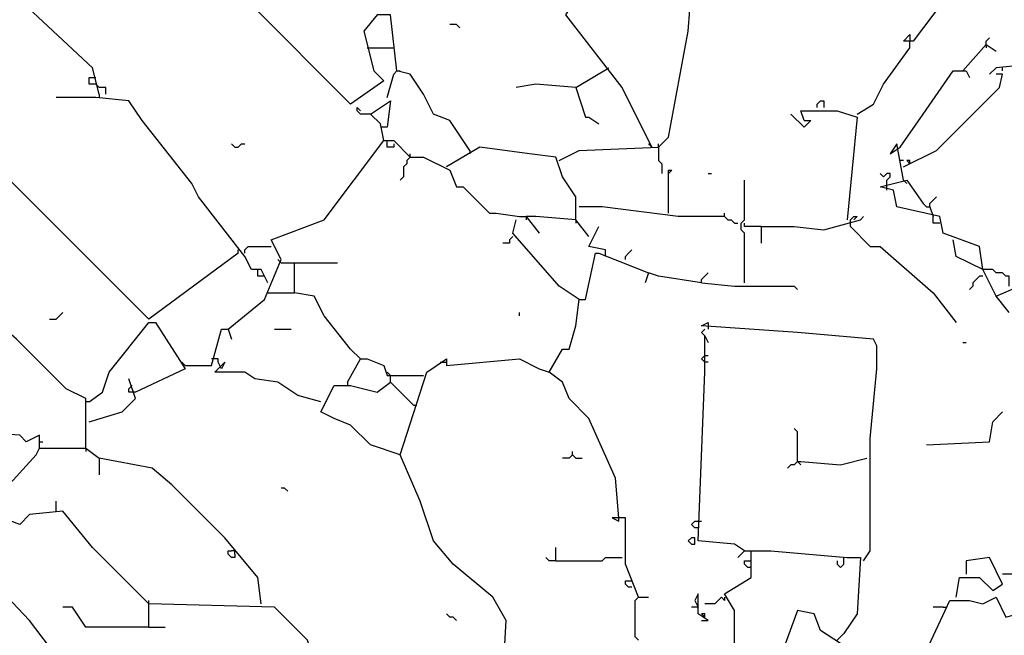
# Model space of a CAD drawing. Extents: x -171448 to 331359, y -87472 to 146402.
# Drawn here: x 33703 to 36678, y -68643 to -66783 of the extents above; entities that cross this region are included whole.
import ezdxf

# ---------------------------------------------------------------- set-up
doc = ezdxf.new("R2010")
doc.units = 0
doc.header["$LTSCALE"] = 1000
doc.header["$MEASUREMENT"] = 0
doc.layers.add('RAS2DXF', color=7, linetype='Continuous')

msp = doc.modelspace()

# ---------------------------------------------------------------- linework, layer by layer
at = {"layer": 'RAS2DXF', "color": 8}
for points in [[(33943.5, -67007.5, 0), (33923.5, -66927.5, 0), (33623.5, -66647.5, 0), (33593.5, -66637.5, 0), (33603.5, -66567.5, 0), (33663.5, -66547.5, 0), (33773.5, -66557.5, 0), (33803.5, -66527.5, 0), (33793.5, -66467.5, 0), (33673.5, -66457.5, 0), (33633.5, -66397.5, 0), (33553.5, -66387.5, 0), (33543.5, -66347.5, 0), (33493.5, -66327.5, 0), (33513.5, -66277.5, 0), (33573.5, -66277.5, 0), (33653.5, -66317.5, 0), (33723.5, -66297.5, 0), (33823.5, -66317.5, 0), (33823.5, -66387.5, 0), (33643.5, -66387.5, 0), (33643.5, -66317.5, 0)], [(35063.5, -67177.5, 0), (35003.5, -67087.5, 0), (34953.5, -67067.5, 0), (34923.5, -67007.5, 0), (34883.5, -66947.5, 0), (34843.5, -66937.5, 0), (34823.5, -66767.5, 0), (34783.5, -66767.5, 0), (34743.5, -66817.5, 0), (34773.5, -66937.5, 0), (34803.5, -66967.5, 0), (34703.5, -67037.5, 0), (34403.5, -66737.5, 0), (34483.5, -66677.5, 0), (34513.5, -66677.5, 0), (34543.5, -66707.5, 0), (34613.5, -66687.5, 0), (34633.5, -66657.5, 0), (34633.5, -66557.5, 0), (34653.5, -66557.5, 0)], [(35613.5, -67167.5, 0), (35523.5, -66987.5, 0), (35353.5, -66767.5, 0), (35393.5, -66707.5, 0), (35303.5, -66707.5, 0), (35333.5, -66647.5, 0), (35483.5, -66637.5, 0), (35493.5, -66607.5, 0), (35543.5, -66607.5, 0), (35583.5, -66627.5, 0), (35573.5, -66737.5, 0), (35453.5, -66727.5, 0), (35393.5, -66717.5, 0)], [(35333.5, -67207.5, 0), (35393.5, -67177.5, 0), (35633.5, -67167.5, 0), (35663.5, -67137.5, 0), (35723.5, -66817.5, 0), (35733.5, -66687.5, 0), (35823.5, -66657.5, 0), (36123.5, -66647.5, 0), (36243.5, -66637.5, 0), (36313.5, -66617.5, 0), (36493.5, -66607.5, 0), (36573.5, -66607.5, 0), (36573.5, -66657.5, 0), (36493.5, -66727.5, 0), (36403.5, -66847.5, 0), (36373.5, -66847.5, 0), (36393.5, -66827.5, 0), (36393.5, -66847.5, 0)], [(35033.5, -66807.5, 0), (35023.5, -66797.5, 0), (35003.5, -66797.5, 0)], [(36233.5, -67067.5, 0), (36283.5, -67037.5, 0), (36313.5, -66977.5, 0), (36393.5, -66867.5, 0), (36393.5, -66847.5, 0)], [(36623.5, -66857.5, 0), (36623.5, -66847.5, 0), (36633.5, -66837.5, 0)], [(34753.5, -66867.5, 0), (34833.5, -66867.5, 0)], [(36553.5, -66937.5, 0), (36623.5, -66857.5, 0), (36653.5, -66877.5, 0)], [(36623.5, -66857.5, 0), (36623.5, -66867.5, 0)], [(35383.5, -66987.5, 0), (35483.5, -66927.5, 0)], [(37213.5, -67347.5, 0), (37163.5, -67267.5, 0), (37003.5, -67147.5, 0), (36943.5, -67087.5, 0), (36903.5, -67087.5, 0), (36863.5, -67007.5, 0), (36753.5, -66917.5, 0), (36653.5, -66927.5, 0), (36633.5, -66947.5, 0)], [(36673.5, -66937.5, 0), (36673.5, -66927.5, 0)], [(33943.5, -66987.5, 0), (33933.5, -66977.5, 0), (33913.5, -66977.5, 0), (33913.5, -66957.5, 0), (33933.5, -66957.5, 0)], [(34803.5, -66967.5, 0), (34793.5, -66957.5, 0)], [(34813.5, -67017.5, 0), (34833.5, -66947.5, 0), (34843.5, -66937.5, 0)], [(34843.5, -66937.5, 0), (34853.5, -66937.5, 0)], [(36363.5, -67167.5, 0), (36433.5, -67067.5, 0), (36523.5, -66937.5, 0), (36563.5, -66937.5, 0), (36573.5, -66957.5, 0)], [(36373.5, -67227.5, 0), (36473.5, -67177.5, 0), (36663.5, -66987.5, 0), (36673.5, -66947.5, 0), (36653.5, -66947.5, 0)], [(33963.5, -67007.5, 0), (33963.5, -66987.5, 0), (33943.5, -66987.5, 0)], [(35383.5, -66987.5, 0), (35263.5, -66977.5, 0), (35203.5, -66987.5, 0)], [(35383.5, -66987.5, 0), (35413.5, -67077.5, 0), (35423.5, -67077.5, 0), (35453.5, -67097.5, 0)], [(34453.5, -67577.5, 0), (34433.5, -67537.5, 0), (34403.5, -67537.5, 0), (34383.5, -67497.5, 0), (34243.5, -67317.5, 0), (34223.5, -67277.5, 0), (34073.5, -67087.5, 0), (34033.5, -67027.5, 0), (33933.5, -67017.5, 0), (33813.5, -67017.5, 0)], [(33943.5, -67007.5, 0), (33943.5, -67017.5, 0)], [(34763.5, -67067.5, 0), (34733.5, -67067.5, 0), (34723.5, -67057.5, 0), (34723.5, -67047.5, 0), (34733.5, -67057.5, 0)], [(34803.5, -67147.5, 0), (34793.5, -67097.5, 0), (34763.5, -67067.5, 0), (34823.5, -67027.5, 0), (34813.5, -67107.5, 0), (34803.5, -67107.5, 0)], [(36113.5, -67047.5, 0), (36113.5, -67037.5, 0), (36123.5, -67027.5, 0), (36133.5, -67027.5, 0), (36133.5, -67047.5, 0)], [(36073.5, -67087.5, 0), (36093.5, -67087.5, 0), (36073.5, -67107.5, 0), (36033.5, -67067.5, 0)], [(36073.5, -67087.5, 0), (36063.5, -67057.5, 0), (36173.5, -67057.5, 0), (36233.5, -67077.5, 0), (36203.5, -67387.5, 0)], [(34803.5, -67107.5, 0), (34793.5, -67107.5, 0)], [(34363.5, -67487.5, 0), (34093.5, -67687.5, 0), (33593.5, -67187.5, 0), (33513.5, -67137.5, 0), (33463.5, -67147.5, 0)], [(34333.5, -67717.5, 0), (34443.5, -67627.5, 0), (34493.5, -67507.5, 0), (34463.5, -67447.5, 0), (34623.5, -67387.5, 0), (34803.5, -67147.5, 0), (34833.5, -67147.5, 0), (34883.5, -67197.5, 0), (34923.5, -67197.5, 0), (35003.5, -67237.5, 0), (35023.5, -67287.5, 0), (35043.5, -67287.5, 0), (35123.5, -67367.5, 0), (35143.5, -67367.5, 0), (35213.5, -67377.5, 0), (35233.5, -67377.5, 0), (35273.5, -67427.5, 0)], [(34353.5, -67167.5, 0), (34343.5, -67157.5, 0)], [(34353.5, -67167.5, 0), (34363.5, -67167.5, 0), (34373.5, -67157.5, 0), (34383.5, -67157.5, 0)], [(34833.5, -67157.5, 0), (34833.5, -67167.5, 0), (34813.5, -67167.5, 0), (34813.5, -67147.5, 0)], [(35383.5, -67387.5, 0), (35383.5, -67317.5, 0), (35343.5, -67257.5, 0), (35323.5, -67197.5, 0), (35243.5, -67187.5, 0), (35093.5, -67167.5, 0), (34993.5, -67227.5, 0)], [(35613.5, -67167.5, 0), (35603.5, -67157.5, 0)], [(35633.5, -67167.5, 0), (35633.5, -67157.5, 0)], [(35633.5, -67167.5, 0), (35633.5, -67207.5, 0), (35643.5, -67217.5, 0), (35643.5, -67247.5, 0)], [(36373.5, -67267.5, 0), (36353.5, -67157.5, 0), (36333.5, -67187.5, 0), (36363.5, -67167.5, 0)], [(34883.5, -67197.5, 0), (34873.5, -67207.5, 0), (34873.5, -67217.5, 0), (34863.5, -67227.5, 0), (34863.5, -67257.5, 0), (34853.5, -67267.5, 0)], [(34883.5, -67197.5, 0), (34883.5, -67187.5, 0)], [(35063.5, -67177.5, 0), (35063.5, -67187.5, 0)], [(36373.5, -67207.5, 0), (36363.5, -67207.5, 0)], [(36393.5, -67217.5, 0), (36393.5, -67207.5, 0), (36383.5, -67207.5, 0), (36393.5, -67217.5, 0)], [(35663.5, -67367.5, 0), (35663.5, -67237.5, 0), (35673.5, -67237.5, 0), (35663.5, -67247.5, 0)], [(35783.5, -67247.5, 0), (35793.5, -67247.5, 0)], [(36323.5, -67277.5, 0), (36323.5, -67267.5, 0), (36333.5, -67257.5, 0), (36333.5, -67247.5, 0), (36323.5, -67247.5, 0), (36313.5, -67257.5, 0), (36303.5, -67247.5, 0)], [(35893.5, -67577.5, 0), (35893.5, -67427.5, 0), (35883.5, -67417.5, 0), (35883.5, -67397.5, 0), (35893.5, -67387.5, 0), (35893.5, -67267.5, 0)], [(36653.5, -67617.5, 0), (36613.5, -67537.5, 0), (36603.5, -67467.5, 0), (36493.5, -67427.5, 0), (36483.5, -67377.5, 0), (36353.5, -67347.5, 0), (36343.5, -67297.5, 0), (36303.5, -67287.5, 0), (36383.5, -67267.5, 0), (36433.5, -67337.5, 0), (36443.5, -67347.5, 0), (36453.5, -67347.5, 0), (36463.5, -67377.5, 0)], [(36323.5, -67297.5, 0), (36323.5, -67277.5, 0)], [(36373.5, -67267.5, 0), (36383.5, -67277.5, 0)], [(36453.5, -67347.5, 0), (36453.5, -67337.5, 0), (36463.5, -67327.5, 0), (36473.5, -67317.5, 0)], [(35833.5, -67377.5, 0), (35693.5, -67377.5, 0), (35463.5, -67347.5, 0), (35393.5, -67347.5, 0)], [(35423.5, -67437.5, 0), (35383.5, -67387.5, 0), (35263.5, -67377.5, 0), (35233.5, -67377.5, 0)], [(35233.5, -67377.5, 0), (35233.5, -67387.5, 0)], [(35833.5, -67377.5, 0), (35833.5, -67367.5, 0)], [(35833.5, -67377.5, 0), (35843.5, -67387.5, 0), (35853.5, -67387.5, 0), (35863.5, -67397.5, 0), (35873.5, -67397.5, 0)], [(35943.5, -67407.5, 0), (36043.5, -67407.5, 0), (36133.5, -67417.5, 0), (36243.5, -67387.5, 0), (36253.5, -67377.5, 0)], [(36213.5, -67407.5, 0), (36213.5, -67387.5, 0), (36223.5, -67377.5, 0), (36233.5, -67377.5, 0), (36223.5, -67387.5, 0)], [(36483.5, -67397.5, 0), (36463.5, -67397.5, 0), (36463.5, -67377.5, 0)], [(35393.5, -67627.5, 0), (35333.5, -67587.5, 0), (35193.5, -67427.5, 0), (35203.5, -67387.5, 0)], [(35383.5, -67387.5, 0), (35383.5, -67397.5, 0)], [(35473.5, -67497.5, 0), (35473.5, -67477.5, 0), (35423.5, -67467.5, 0), (35453.5, -67407.5, 0)], [(35943.5, -67407.5, 0), (35893.5, -67407.5, 0), (35893.5, -67397.5, 0)], [(35943.5, -67407.5, 0), (35943.5, -67457.5, 0)], [(36213.5, -67407.5, 0), (36273.5, -67467.5, 0), (36303.5, -67467.5, 0), (36463.5, -67607.5, 0), (36533.5, -67697.5, 0)], [(35193.5, -67437.5, 0), (35183.5, -67447.5, 0), (35183.5, -67457.5, 0), (35163.5, -67457.5, 0)], [(34383.5, -67487.5, 0), (34383.5, -67477.5, 0), (34393.5, -67467.5, 0), (34463.5, -67467.5, 0)], [(36613.5, -67537.5, 0), (36533.5, -67497.5, 0), (36523.5, -67447.5, 0)], [(34363.5, -67487.5, 0), (34363.5, -67477.5, 0)], [(35163.5, -68777.5, 0), (35173.5, -68597.5, 0), (35133.5, -68527.5, 0), (35013.5, -68427.5, 0), (34953.5, -68357.5, 0), (34913.5, -68237.5, 0), (34853.5, -68097.5, 0), (34933.5, -67847.5, 0), (34993.5, -67807.5, 0), (34993.5, -67827.5, 0), (35213.5, -67807.5, 0), (35273.5, -67837.5, 0), (35303.5, -67847.5, 0), (35343.5, -67777.5, 0), (35363.5, -67777.5, 0), (35383.5, -67707.5, 0), (35393.5, -67627.5, 0), (35413.5, -67627.5, 0), (35443.5, -67487.5, 0), (35453.5, -67487.5, 0), (35603.5, -67547.5, 0), (35593.5, -67577.5, 0)], [(35533.5, -67507.5, 0), (35533.5, -67497.5, 0), (35543.5, -67487.5, 0), (35553.5, -67477.5, 0)], [(34493.5, -67517.5, 0), (34483.5, -67507.5, 0)], [(34493.5, -67517.5, 0), (34533.5, -67517.5, 0)], [(34733.5, -67807.5, 0), (34703.5, -67777.5, 0), (34623.5, -67677.5, 0), (34593.5, -67617.5, 0), (34533.5, -67607.5, 0), (34533.5, -67517.5, 0), (34663.5, -67517.5, 0)], [(34443.5, -67557.5, 0), (34423.5, -67557.5, 0), (34423.5, -67537.5, 0)], [(35763.5, -67577.5, 0), (35633.5, -67557.5, 0), (35603.5, -67547.5, 0)], [(35763.5, -67577.5, 0), (35763.5, -67567.5, 0), (35773.5, -67557.5, 0), (35783.5, -67547.5, 0)], [(36613.5, -67557.5, 0), (36603.5, -67557.5, 0), (36593.5, -67567.5, 0), (36583.5, -67577.5, 0), (36583.5, -67587.5, 0), (36573.5, -67597.5, 0)], [(36693.5, -67587.5, 0), (36693.5, -67557.5, 0), (36683.5, -67557.5, 0), (36673.5, -67547.5, 0), (36653.5, -67547.5, 0), (36643.5, -67537.5, 0), (36613.5, -67537.5, 0)], [(33903.5, -68077.5, 0), (33903.5, -67927.5, 0), (33843.5, -67897.5, 0), (33693.5, -67747.5, 0), (33543.5, -67617.5, 0), (33503.5, -67597.5, 0), (33453.5, -67577.5, 0), (33433.5, -67587.5, 0)], [(35763.5, -67577.5, 0), (35863.5, -67587.5, 0), (36043.5, -67587.5, 0), (36053.5, -67597.5, 0)], [(36693.5, -67667.5, 0), (36653.5, -67617.5, 0), (36723.5, -67587.5, 0), (36723.5, -67597.5, 0)], [(34453.5, -67607.5, 0), (34533.5, -67607.5, 0)], [(33793.5, -67687.5, 0), (33813.5, -67687.5, 0), (33823.5, -67677.5, 0), (33833.5, -67667.5, 0)], [(35213.5, -67677.5, 0), (35213.5, -67667.5, 0)], [(33913.5, -67937.5, 0), (33953.5, -67907.5, 0), (33973.5, -67847.5, 0), (34093.5, -67697.5, 0), (34113.5, -67697.5, 0), (34203.5, -67837.5, 0), (34053.5, -67907.5, 0)], [(36253.5, -68417.5, 0), (36273.5, -68387.5, 0), (36273.5, -68117.5, 0), (36273.5, -68047.5, 0), (36293.5, -67837.5, 0), (36293.5, -67767.5, 0), (36283.5, -67747.5, 0), (36053.5, -67727.5, 0), (35763.5, -67707.5, 0), (35783.5, -67697.5, 0), (35783.5, -67717.5, 0)], [(34203.5, -67827.5, 0), (34283.5, -67827.5, 0), (34313.5, -67717.5, 0), (34333.5, -67717.5, 0), (34343.5, -67747.5, 0)], [(34473.5, -67717.5, 0), (34523.5, -67717.5, 0)], [(35893.5, -68387.5, 0), (35863.5, -68367.5, 0), (35753.5, -68357.5, 0), (35773.5, -67847.5, 0), (35773.5, -67737.5, 0), (35783.5, -67757.5, 0)], [(35773.5, -67737.5, 0), (35763.5, -67727.5, 0), (35773.5, -67717.5, 0)], [(36553.5, -67757.5, 0), (36563.5, -67757.5, 0)], [(35783.5, -67817.5, 0), (35773.5, -67817.5, 0), (35763.5, -67807.5, 0), (35773.5, -67797.5, 0), (35783.5, -67797.5, 0)], [(34203.5, -67827.5, 0), (34193.5, -67817.5, 0)], [(34303.5, -67817.5, 0), (34303.5, -67807.5, 0), (34283.5, -67807.5, 0)], [(34613.5, -67937.5, 0), (34543.5, -67917.5, 0), (34483.5, -67877.5, 0), (34413.5, -67867.5, 0), (34383.5, -67847.5, 0), (34293.5, -67847.5, 0), (34323.5, -67817.5, 0), (34313.5, -67837.5, 0), (34303.5, -67817.5, 0)], [(34693.5, -67877.5, 0), (34733.5, -67807.5, 0), (34753.5, -67807.5, 0), (34803.5, -67827.5, 0), (34813.5, -67857.5, 0), (34923.5, -67857.5, 0)], [(34973.5, -67817.5, 0), (34993.5, -67817.5, 0)], [(34823.5, -67857.5, 0), (34813.5, -67847.5, 0)], [(34823.5, -67877.5, 0), (34823.5, -67857.5, 0)], [(35513.5, -68287.5, 0), (35503.5, -68167.5, 0), (35423.5, -67987.5, 0), (35363.5, -67927.5, 0), (35343.5, -67877.5, 0), (35303.5, -67847.5, 0)], [(33913.5, -67997.5, 0), (34013.5, -67967.5, 0), (34053.5, -67927.5, 0), (34033.5, -67867.5, 0)], [(34053.5, -67907.5, 0), (34033.5, -67907.5, 0), (34033.5, -67897.5, 0), (34043.5, -67887.5, 0)], [(34853.5, -68097.5, 0), (34763.5, -68067.5, 0), (34703.5, -68007.5, 0), (34653.5, -67987.5, 0), (34613.5, -67967.5, 0), (34653.5, -67887.5, 0), (34703.5, -67887.5, 0), (34783.5, -67907.5, 0), (34823.5, -67877.5, 0), (34893.5, -67947.5, 0)], [(34693.5, -67877.5, 0), (34693.5, -67887.5, 0)], [(33913.5, -67937.5, 0), (33903.5, -67937.5, 0)], [(34893.5, -67947.5, 0), (34903.5, -67947.5, 0)], [(36443.5, -68067.5, 0), (36633.5, -68057.5, 0), (36643.5, -67997.5, 0), (36673.5, -67967.5, 0)], [(33763.5, -68077.5, 0), (33763.5, -68037.5, 0), (33723.5, -68057.5, 0), (33703.5, -68037.5, 0), (33553.5, -68027.5, 0)], [(36053.5, -68117.5, 0), (36053.5, -68027.5, 0), (36043.5, -68017.5, 0)], [(33763.5, -68057.5, 0), (33773.5, -68057.5, 0)], [(34623.5, -68957.5, 0), (34613.5, -68777.5, 0), (34573.5, -68657.5, 0), (34473.5, -68557.5, 0), (34093.5, -68547.5, 0), (33923.5, -68377.5, 0), (33833.5, -68267.5, 0), (33733.5, -68277.5, 0), (33703.5, -68307.5, 0), (33623.5, -68277.5, 0), (33653.5, -68207.5, 0), (33753.5, -68097.5, 0), (33763.5, -68077.5, 0), (33903.5, -68077.5, 0), (33943.5, -68107.5, 0), (33943.5, -68157.5, 0)], [(33903.5, -68077.5, 0), (33903.5, -68087.5, 0)], [(35373.5, -68097.5, 0), (35363.5, -68107.5, 0), (35343.5, -68107.5, 0)], [(35373.5, -68097.5, 0), (35373.5, -68087.5, 0)], [(35373.5, -68097.5, 0), (35383.5, -68107.5, 0), (35403.5, -68107.5, 0)], [(34433.5, -68547.5, 0), (34423.5, -68467.5, 0), (34323.5, -68347.5, 0), (34163.5, -68187.5, 0), (34103.5, -68137.5, 0), (33943.5, -68107.5, 0)], [(36053.5, -68117.5, 0), (36043.5, -68127.5, 0), (36033.5, -68127.5, 0), (36023.5, -68137.5, 0)], [(36053.5, -68117.5, 0), (36063.5, -68117.5, 0), (36183.5, -68127.5, 0), (36263.5, -68107.5, 0)], [(36053.5, -68117.5, 0), (36063.5, -68127.5, 0)], [(34513.5, -68207.5, 0), (34503.5, -68197.5, 0), (34493.5, -68197.5, 0)], [(33813.5, -68267.5, 0), (33813.5, -68237.5, 0)], [(35573.5, -68527.5, 0), (35533.5, -68427.5, 0), (35533.5, -68377.5, 0), (35533.5, -68287.5, 0), (35493.5, -68287.5, 0), (35513.5, -68297.5, 0), (35513.5, -68287.5, 0)], [(35753.5, -68317.5, 0), (35743.5, -68317.5, 0), (35733.5, -68307.5, 0), (35743.5, -68297.5, 0), (35753.5, -68297.5, 0)], [(35753.5, -68297.5, 0), (35763.5, -68297.5, 0)], [(35733.5, -68367.5, 0), (35743.5, -68367.5, 0), (35743.5, -68347.5, 0), (35733.5, -68347.5, 0), (35723.5, -68357.5, 0), (35733.5, -68367.5, 0)], [(33793.5, -68677.5, 0), (33733.5, -68597.5, 0), (33523.5, -68377.5, 0)], [(34353.5, -68397.5, 0), (34353.5, -68407.5, 0), (34343.5, -68407.5, 0), (34333.5, -68397.5, 0), (34333.5, -68387.5, 0), (34343.5, -68387.5, 0)], [(34353.5, -68397.5, 0), (34353.5, -68387.5, 0), (34343.5, -68387.5, 0)], [(35323.5, -68417.5, 0), (35323.5, -68377.5, 0)], [(36013.5, -69197.5, 0), (35893.5, -69157.5, 0), (35823.5, -69137.5, 0), (35843.5, -69017.5, 0), (35873.5, -68927.5, 0), (35893.5, -68917.5, 0), (35903.5, -68857.5, 0), (35923.5, -68827.5, 0), (35913.5, -68727.5, 0), (35863.5, -68727.5, 0), (35863.5, -68567.5, 0), (35833.5, -68517.5, 0), (35913.5, -68467.5, 0), (35913.5, -68387.5, 0), (35973.5, -68387.5, 0), (36203.5, -68407.5, 0), (36243.5, -68407.5, 0), (36233.5, -68577.5, 0), (36193.5, -68637.5, 0), (36173.5, -68657.5, 0)], [(35893.5, -68387.5, 0), (35883.5, -68397.5, 0), (35873.5, -68407.5, 0)], [(35893.5, -68387.5, 0), (35913.5, -68387.5, 0)], [(36373.5, -68837.5, 0), (36513.5, -68537.5, 0), (36573.5, -68537.5, 0), (36613.5, -68547.5, 0), (36653.5, -68527.5, 0), (36683.5, -68587.5, 0), (36753.5, -68567.5, 0), (36763.5, -68467.5, 0), (36793.5, -68437.5, 0), (36863.5, -68377.5, 0), (36933.5, -68487.5, 0), (36963.5, -68597.5, 0), (36973.5, -68597.5, 0), (37033.5, -68627.5, 0)], [(35323.5, -68417.5, 0), (35303.5, -68417.5, 0), (35293.5, -68407.5, 0)], [(35323.5, -68417.5, 0), (35463.5, -68417.5, 0), (35473.5, -68407.5, 0), (35523.5, -68407.5, 0)], [(35913.5, -68437.5, 0), (35903.5, -68437.5, 0), (35893.5, -68427.5, 0), (35893.5, -68417.5, 0), (35913.5, -68417.5, 0)], [(36173.5, -68417.5, 0), (36173.5, -68427.5, 0), (36183.5, -68437.5, 0), (36193.5, -68427.5, 0), (36193.5, -68417.5, 0)], [(36193.5, -68417.5, 0), (36193.5, -68407.5, 0)], [(36643.5, -68507.5, 0), (36673.5, -68487.5, 0), (36633.5, -68407.5, 0), (36563.5, -68417.5, 0), (36563.5, -68457.5, 0)], [(35553.5, -68497.5, 0), (35543.5, -68497.5, 0), (35533.5, -68487.5, 0), (35533.5, -68477.5, 0), (35553.5, -68477.5, 0)], [(36533.5, -68527.5, 0), (36543.5, -68467.5, 0), (36603.5, -68467.5, 0), (36643.5, -68507.5, 0)], [(36763.5, -68467.5, 0), (36713.5, -68467.5, 0), (36703.5, -68457.5, 0), (36673.5, -68457.5, 0)], [(34093.5, -68547.5, 0), (34093.5, -68537.5, 0)], [(35573.5, -68657.5, 0), (35563.5, -68647.5, 0), (35563.5, -68537.5, 0), (35573.5, -68527.5, 0), (35603.5, -68527.5, 0)], [(35763.5, -68597.5, 0), (35783.5, -68597.5, 0), (35753.5, -68577.5, 0), (35753.5, -68517.5, 0), (35743.5, -68537.5, 0), (35753.5, -68557.5, 0), (35733.5, -68557.5, 0)], [(35833.5, -68527.5, 0), (35833.5, -68537.5, 0), (35823.5, -68527.5, 0), (35813.5, -68537.5, 0), (35803.5, -68547.5, 0), (35773.5, -68547.5, 0)], [(34093.5, -68617.5, 0), (33903.5, -68617.5, 0), (33863.5, -68557.5, 0), (33833.5, -68557.5, 0)], [(34093.5, -68617.5, 0), (34093.5, -68547.5, 0)], [(36183.5, -68667.5, 0), (36123.5, -68627.5, 0), (36103.5, -68577.5, 0), (36053.5, -68567.5, 0), (36013.5, -68677.5, 0)], [(36493.5, -68557.5, 0), (36463.5, -68557.5, 0)], [(36493.5, -68557.5, 0), (36503.5, -68557.5, 0)], [(35023.5, -68597.5, 0), (35013.5, -68587.5, 0), (35003.5, -68587.5, 0), (34993.5, -68577.5, 0)], [(35773.5, -68587.5, 0), (35773.5, -68577.5, 0), (35763.5, -68577.5, 0), (35773.5, -68587.5, 0)], [(34093.5, -68617.5, 0), (34143.5, -68617.5, 0)]]:
    msp.add_polyline3d(points, dxfattribs=at)

doc.saveas('drawing.dxf')
